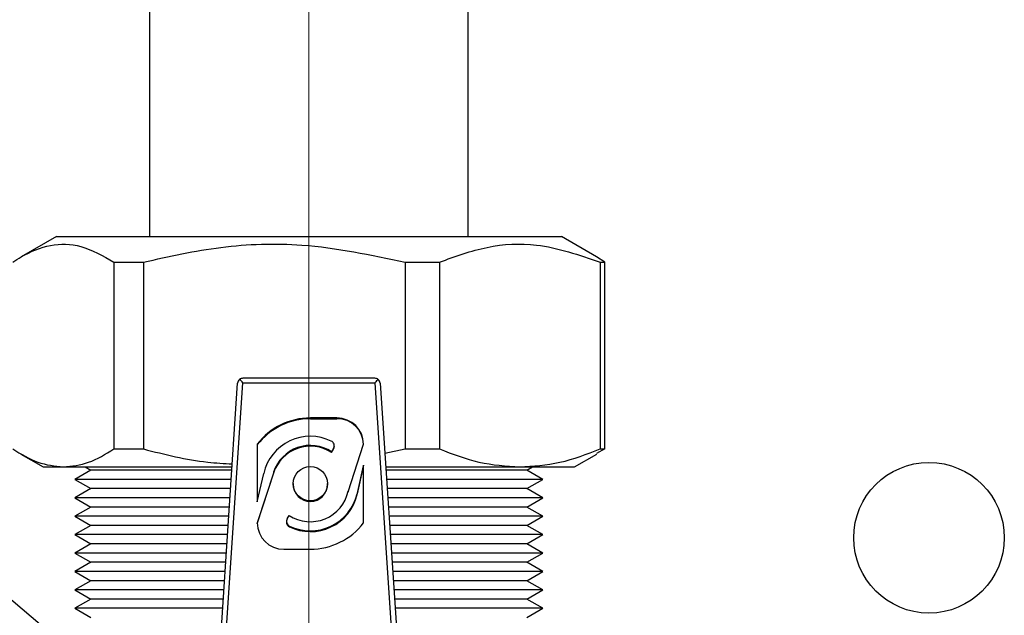
# Model space of a CAD drawing. Units: millimetres. Extents: x 10 to 416, y 10 to 287.
# Drawn here: x 123 to 134, y 47 to 54 of the extents above; entities that cross this region are included whole.
import ezdxf

# ---------------------------------------------------------------- set-up
doc = ezdxf.new("R2010")
doc.units = ezdxf.units.MM
doc.linetypes.add('CENTERX2', pattern=[20.32, 12.7, -2.54, 2.54, -2.54])
doc.dimstyles.new('SLDDIMSTYLE1', dxfattribs={"dimtxt": 0.18, "dimasz": 3.302, "dimexe": 0, "dimexo": 0.0625, "dimgap": 0, "dimtad": 0, "dimtih": 1, "dimtoh": 1, "dimdec": 0, "dimrnd": 1e-09, "dimzin": 0, "dimdsep": 46, "dimtxsty": 'Standard', "dimsah": 1, "dimcen": 0.09, "dimadec": 0, "dimazin": 0, "dimtfac": 3.302, "dimtdec": 0, "dimtofl": 0, "dimtmove": 0, "dimatfit": 3, "dimfxl": 1, "dimfrac": 2, "dimtolj": 1, "dimtzin": 0, "dimarcsym": 0})

msp = doc.modelspace()

# ---------------------------------------------------------------- linework, layer by layer
at = {"color": 7, "linetype": 'Continuous', "lineweight": 25}
for p, q in [((124.772, 104.444), (124.772, 51.28)), ((128.372, 51.28), (128.372, 104.444)), ((123.722, 51.28), (123.324, 51.05)), ((123.722, 51.28), (129.422, 51.28)), ((129.82, 51.05), (129.422, 51.28)), ((129.914, 50.991), (129.82, 51.05)), ((124.372, 50.991), (124.704, 50.991)), ((124.372, 50.991), (124.372, 48.882)), ((124.704, 50.991), (124.704, 48.882)), ((127.66, 50.991), (127.66, 48.882)), ((127.66, 50.991), (128.046, 50.991)), ((128.046, 50.991), (128.046, 48.882)), ((129.86, 50.991), (129.914, 50.991)), ((129.86, 50.991), (129.86, 48.882)), ((129.914, 48.882), (129.914, 50.991)), ((125.372, 43.68), (125.768, 49.624)), ((125.432, 43.68), (125.828, 49.629)), ((127.316, 49.68), (125.828, 49.68)), ((125.828, 49.629), (127.316, 49.629)), ((127.316, 49.629), (127.713, 43.68)), ((127.376, 49.624), (127.772, 43.68)), ((126.889, 49.232), (126.589, 49.232)), ((126.589, 49.232), (126.589, 49.224)), ((126.589, 49.224), (126.889, 49.224)), ((126.889, 49.224), (126.889, 49.232)), ((125.989, 48.936), (125.989, 48.284)), ((126.859, 48.909), (126.859, 48.918)), ((127.016, 48.399), (127.189, 48.936)), ((123.32, 48.825), (123.572, 48.68)), ((124.372, 48.882), (124.704, 48.882)), ((126.851, 48.888), (126.829, 48.85)), ((126.829, 48.842), (126.851, 48.88)), ((126.829, 48.85), (126.829, 48.842)), ((126.851, 48.88), (126.851, 48.888)), ((127.428, 48.835), (127.66, 48.882)), ((127.66, 48.882), (128.046, 48.882)), ((129.572, 48.68), (129.824, 48.825)), ((129.914, 48.882), (129.82, 48.832)), ((129.86, 48.882), (129.914, 48.882)), ((127.189, 48.699), (127.116, 48.375)), ((127.116, 48.367), (127.189, 48.691)), ((127.189, 48.047), (127.189, 48.699)), ((123.572, 48.68), (123.801, 48.68)), ((123.801, 48.68), (125.705, 48.68)), ((124.112, 48.642), (123.932, 48.539)), ((124.048, 48.68), (124.112, 48.642)), ((125.703, 48.642), (124.112, 48.642)), ((126.175, 48.622), (125.989, 48.047)), ((125.989, 48.039), (126.175, 48.614)), ((125.989, 48.284), (126.062, 48.607)), ((126.175, 48.614), (126.175, 48.622)), ((127.439, 48.68), (128.953, 48.68)), ((129.032, 48.642), (127.441, 48.642)), ((128.953, 48.68), (129.572, 48.68)), ((129.032, 48.642), (129.097, 48.68)), ((129.212, 48.539), (129.032, 48.642)), ((123.932, 48.539), (124.112, 48.435)), ((125.696, 48.539), (123.932, 48.539)), ((126.394, 48.491), (126.394, 48.483)), ((126.784, 48.483), (126.784, 48.491)), ((129.212, 48.539), (127.448, 48.539)), ((129.032, 48.435), (129.212, 48.539)), ((124.112, 48.435), (123.932, 48.331)), ((125.689, 48.435), (124.112, 48.435)), ((127.016, 48.407), (127.016, 48.399)), ((127.116, 48.367), (127.116, 48.375)), ((129.032, 48.435), (127.455, 48.435)), ((129.212, 48.331), (129.032, 48.435)), ((123.932, 48.331), (124.112, 48.227)), ((125.682, 48.331), (123.932, 48.331)), ((129.212, 48.331), (127.462, 48.331)), ((129.032, 48.227), (129.212, 48.331)), ((124.112, 48.227), (123.932, 48.123)), ((125.675, 48.227), (124.112, 48.227)), ((126.327, 48.095), (126.349, 48.133)), ((129.032, 48.227), (127.469, 48.227)), ((129.212, 48.123), (129.032, 48.227)), ((123.932, 48.123), (124.112, 48.019)), ((125.668, 48.123), (123.932, 48.123)), ((124.112, 48.019), (123.932, 47.915)), ((125.661, 48.019), (124.112, 48.019)), ((126.319, 48.065), (126.319, 48.057)), ((129.212, 48.123), (127.476, 48.123)), ((129.032, 48.019), (127.483, 48.019)), ((129.032, 48.019), (129.212, 48.123)), ((129.212, 47.915), (129.032, 48.019)), ((123.932, 47.915), (124.112, 47.811)), ((125.654, 47.915), (123.932, 47.915)), ((126.353, 48.004), (126.353, 48.012)), ((129.212, 47.915), (127.49, 47.915)), ((129.032, 47.811), (129.212, 47.915)), ((124.112, 47.811), (123.932, 47.707)), ((125.648, 47.811), (124.112, 47.811)), ((129.032, 47.811), (127.497, 47.811)), ((129.212, 47.707), (129.032, 47.811)), ((123.932, 47.707), (124.112, 47.603)), ((125.641, 47.707), (123.932, 47.707)), ((126.289, 47.751), (126.589, 47.751)), ((129.212, 47.707), (127.504, 47.707)), ((129.032, 47.603), (129.212, 47.707)), ((124.112, 47.603), (123.932, 47.499)), ((125.634, 47.603), (124.112, 47.603)), ((129.032, 47.603), (127.511, 47.603)), ((129.212, 47.499), (129.032, 47.603)), ((123.932, 47.499), (124.112, 47.395)), ((125.627, 47.499), (123.932, 47.499)), ((129.212, 47.499), (127.517, 47.499)), ((129.032, 47.395), (129.212, 47.499)), ((124.112, 47.395), (123.932, 47.291)), ((125.62, 47.395), (124.112, 47.395)), ((129.032, 47.395), (127.524, 47.395)), ((129.212, 47.291), (129.032, 47.395)), ((123.932, 47.291), (124.112, 47.188)), ((125.613, 47.291), (123.932, 47.291)), ((129.212, 47.291), (127.531, 47.291)), ((129.032, 47.188), (129.212, 47.291)), ((124.112, 47.188), (123.932, 47.084)), ((125.606, 47.188), (124.112, 47.188)), ((129.032, 47.188), (127.538, 47.188)), ((129.212, 47.084), (129.032, 47.188)), ((123.932, 47.084), (124.112, 46.98)), ((125.599, 47.084), (123.932, 47.084)), ((129.212, 47.084), (127.545, 47.084)), ((129.032, 46.98), (129.212, 47.084))]:
    msp.add_line(p, q, dxfattribs=at)
at = {"color": 7, "linetype": 'CENTERX2', "lineweight": 18}
msp.add_line((126.572, 56.997), (126.572, 30.541), dxfattribs=at)
at = {"color": 7, "linetype": 'Continuous', "lineweight": 25}
for centre, radius in [((126.589, 48.49), 0.194), ((133.572, 47.88), 0.85)]:
    msp.add_circle(centre, radius, dxfattribs=at)
for centre, radius, start, end in [((125.828, 49.62), 0.06, 128.8911, 176.1859), ((125.828, 49.62), 0.06, 90, 128.8911), ((127.316, 49.62), 0.06, 51.1089, 90), ((127.316, 49.62), 0.06, 3.8141, 51.1089), ((126.588, 48.479), 0.753, 89.9047, 142.6597), ((126.588, 48.471), 0.753, 89.9047, 142.6597), ((126.891, 48.934), 0.298, 0.3571, 90.3527), ((126.891, 48.926), 0.298, 1.8867, 90.3463), ((126.589, 48.484), 0.541, 64.0637, 166.8432), ((126.589, 48.485), 0.437, 56.7108, 161.6889), ((126.589, 48.476), 0.437, 56.7108, 161.6889), ((126.8, 48.918), 0.0589, 329.7925, 64.6221), ((126.801, 48.909), 0.0587, 329.6587, 359.9845), ((126.589, 48.485), 0.195, 180.4764, 359.5236), ((126.589, 48.497), 0.436, 236.6541, 348.0844), ((126.589, 48.499), 0.541, 244.0646, 346.8432), ((126.589, 48.49), 0.541, 244.0646, 346.8432), ((126.287, 48.049), 0.298, 180.3571, 270.3527), ((126.378, 48.065), 0.0589, 149.8033, 244.6231), ((126.378, 48.057), 0.0592, 180.1475, 244.5088), ((126.59, 48.504), 0.753, 269.9047, 322.6597)]:
    msp.add_arc(centre, radius, start, end, dxfattribs=at)
for centre, major_axis, start_param, end_param in [((125.828, 49.62), (-0.056, 0.0598), 4.796132, 5.531071), ((127.316, 49.62), (0.056, 0.0598), 0.752114, 1.487053)]:
    msp.add_ellipse(centre, major_axis=major_axis, ratio=0.07853, start_param=start_param, end_param=end_param, dxfattribs=at)
for points, knots in [([(123.23, 50.991), (123.261, 51.011), (123.401, 51.101), (123.657, 51.203), (124.012, 51.197), (124.248, 51.062), (124.372, 50.991)], [0, 0, 0, 0, 0.084184, 0.373589, 0.67012, 1, 1, 1, 1]), ([(124.704, 50.991), (124.994, 51.056), (125.582, 51.187), (126.587, 51.218), (127.273, 51.073), (127.66, 50.991)], [0, 0, 0, 0, 0.298519, 0.604018, 1, 1, 1, 1]), ([(128.046, 50.991), (128.224, 51.056), (128.585, 51.187), (129.201, 51.218), (129.622, 51.073), (129.86, 50.991)], [0, 0, 0, 0, 0.298519, 0.604018, 1, 1, 1, 1]), ([(123.23, 48.882), (123.323, 48.825), (123.511, 48.71), (123.704, 48.69), (123.801, 48.68)], [0, 0, 0, 0, 0.496282, 1, 1, 1, 1]), ([(123.801, 48.68), (123.897, 48.689), (124.089, 48.709), (124.277, 48.824), (124.372, 48.882)], [0, 0, 0, 0, 0.4956988, 1, 1, 1, 1]), ([(124.704, 48.882), (124.944, 48.821), (125.275, 48.738), (125.615, 48.719), (125.708, 48.714)], [0, 0, 0, 0, 0.727611, 1, 1, 1, 1]), ([(128.046, 48.882), (128.194, 48.825), (128.492, 48.71), (128.799, 48.69), (128.953, 48.68)], [0, 0, 0, 0, 0.4962821, 1, 1, 1, 1]), ([(128.953, 48.68), (129.105, 48.689), (129.411, 48.709), (129.709, 48.824), (129.86, 48.882)], [0, 0, 0, 0, 0.495699, 1, 1, 1, 1])]:
    msp.add_open_spline(points, degree=3, knots=knots, dxfattribs=at)

# ---------------------------------------------------------------- leaders
at = {"color": 150, "linetype": 'Continuous', "lineweight": 0}
msp.add_leader([(126.572, 44.342), (116.419, 52.915)], dimstyle='SLDDIMSTYLE1', dxfattribs=at)

doc.saveas('drawing.dxf')
